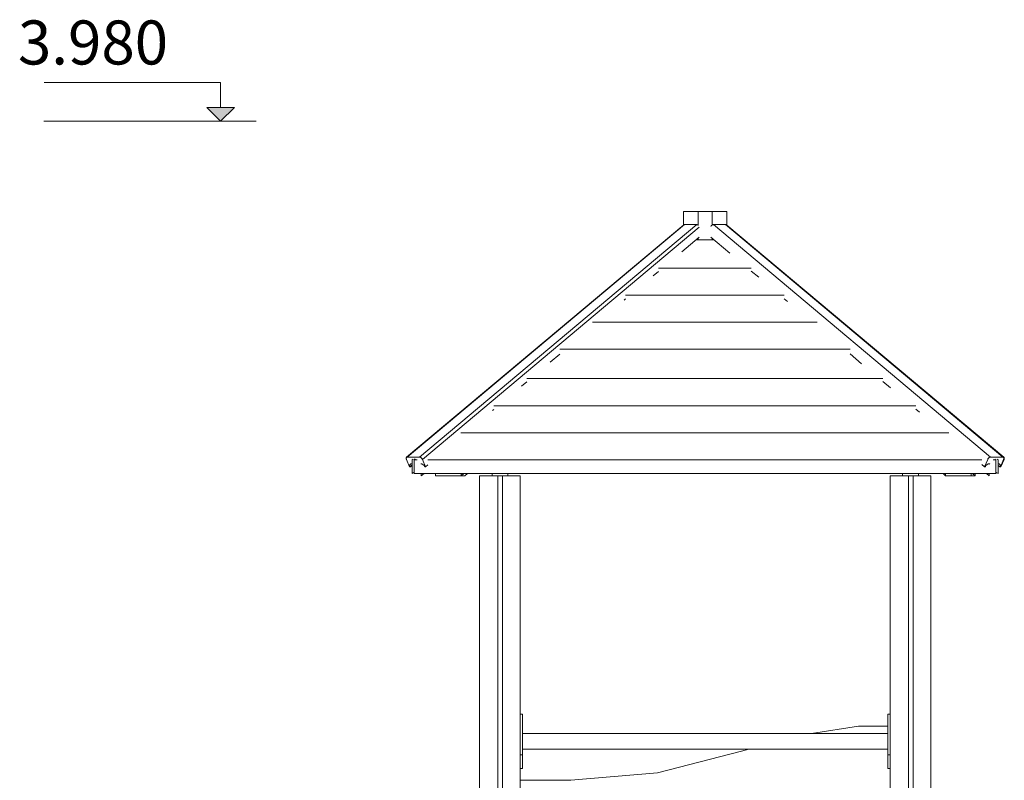
# Model space of a CAD drawing. Units: millimetres. Extents: x 3389 to 59486, y -278 to 129757.
# Drawn here: x 41248 to 43430, y 2727 to 4414 of the extents above; entities that cross this region are included whole.
import ezdxf

# ---------------------------------------------------------------- set-up
doc = ezdxf.new("R2010")
doc.units = ezdxf.units.MM
doc.header["$MEASUREMENT"] = 0
for name, color, linetype, lineweight in [('0_Pen_No__1', 7, 'Continuous', 5), ('A-ANNO-TEXT_Pen_No__1', 7, 'Continuous', 5), ('A-NPLT_Pen_No__1', 7, 'Continuous', 5)]:
    doc.layers.add(name, color=color, linetype=linetype, lineweight=lineweight)
doc.layers.add('A-NPLT', color=7, linetype='Continuous')
doc.styles.add('GENERATED_STYLE_1', font='txt')

# ---------------------------------------------------------------- blocks, each defined once
blk = doc.blocks.new('Line_7', base_point=(41693, 4188.4))
at = {"layer": 'A-NPLT', "linetype": 'Continuous', "lineweight": 0, "true_color": 0x000000}
blk.add_hatch(color=18, dxfattribs=at).paths.add_polyline_path([(41693, 4188.4), (41723.5, 4218.9), (41662.5, 4218.9)])
at = {"layer": 'A-NPLT_Pen_No__1', "color": 7, "linetype": 'Continuous', "lineweight": 5}
for p, q in [((41693, 4218.9), (41693, 4274)), ((41693, 4188.4), (41662.5, 4218.9)), ((41662.5, 4218.9), (41723.5, 4218.9)), ((41693, 4188.4), (41723.5, 4218.9))]:
    blk.add_line(p, q, dxfattribs=at)

msp = doc.modelspace()

# ---------------------------------------------------------------- linework, layer by layer
at = {"layer": '0_Pen_No__1', "color": 7, "linetype": 'Continuous', "lineweight": 5}
for p, q in [((42718.7, 3988.4), (42751.3, 3988.4)), ((42718.7, 3958.2), (42718.7, 3988.4)), ((42751.3, 3988.4), (42782.4, 3988.4)), ((42751.3, 3957.1), (42751.3, 3988.4)), ((42782.4, 3988.4), (42814.9, 3988.4)), ((42782.4, 3958.1), (42782.4, 3988.4)), ((42814.9, 3957.6), (42814.9, 3988.4)), ((42105.1, 3443.4), (42719.4, 3958.7)), ((42106.7, 3443.9), (42721.1, 3959.2)), ((42133.6, 3443.9), (42747.9, 3959.2)), ((42140, 3438.7), (42753.4, 3953.3)), ((42719.6, 3958.8), (42720, 3959.1)), ((42720, 3959.1), (42720.7, 3959.2)), ((42720.7, 3959.2), (42721.1, 3959.2)), ((42721.1, 3959.2), (42747.9, 3959.2)), ((42747.9, 3959.2), (42748.3, 3959.2)), ((42748.3, 3959.2), (42749.1, 3959.1)), ((42749.1, 3959.1), (42749.9, 3958.8)), ((42779, 3954.8), (42779.3, 3955.4)), ((42779.3, 3955.4), (42780, 3956.3)), ((42780, 3956.3), (42780.6, 3957)), ((42780.6, 3957), (42781.4, 3957.7)), ((42781.4, 3957.7), (42781.6, 3957.8)), ((42783.2, 3958.8), (42783.9, 3959.1)), ((42783.9, 3959.1), (42784.7, 3959.2)), ((42784.7, 3959.2), (42785.1, 3959.2)), ((42785.1, 3959.2), (42811.9, 3959.2)), ((43399.1, 3443.9), (42785.1, 3959.2)), ((42811.9, 3959.2), (42812.3, 3959.2)), ((43426, 3443.9), (42811.9, 3959.2)), ((42812.3, 3959.2), (42813, 3959.1)), ((42813, 3959.1), (42813.5, 3958.8)), ((43427.6, 3443.4), (42813.5, 3958.8)), ((43428.5, 3443.4), (42814.9, 3958.2)), ((42815, 3957.7), (42814.9, 3957.8)), ((42815, 3957.5), (42815, 3957.7)), ((42715.1, 3899), (42753.4, 3931.2)), ((42751.3, 3925.9), (42751.3, 3929.4)), ((42821.2, 3896.2), (42778.9, 3931.8)), ((42782.4, 3925.9), (42782.4, 3928.8)), ((42751.3, 3925.9), (42747.1, 3925.9)), ((42782.4, 3925.9), (42751.3, 3925.9)), ((42785.9, 3925.9), (42782.4, 3925.9)), ((42663.4, 3862.9), (42868.9, 3862.9)), ((42651.1, 3845.4), (42663.4, 3855.7)), ((42885.3, 3842.5), (42868.9, 3856.3)), ((42590.4, 3802.9), (42941.8, 3802.9)), ((42587.2, 3791.8), (42590.4, 3794.4)), ((42949.3, 3788.7), (42941.8, 3795)), ((42517.3, 3742.9), (43014.8, 3742.9)), ((42423.5, 3654.4), (42444.3, 3671.9)), ((42444.3, 3682.9), (43087.8, 3682.9)), ((43113.4, 3651), (43087.8, 3672.5)), ((42359.6, 3600.8), (42371.3, 3610.6)), ((42371.3, 3617.9), (43160.7, 3617.9)), ((43177.4, 3597.3), (43160.7, 3611.3)), ((42298.2, 3557.9), (43233.7, 3557.9)), ((42295.7, 3547.2), (42298.2, 3549.3)), ((43241.5, 3543.5), (43233.7, 3550.1)), ((42225.2, 3497.9), (43306.6, 3497.9)), ((42104.1, 3441.7), (42104.3, 3442.4)), ((42104.1, 3440.9), (42104.1, 3441.7)), ((42104.2, 3440), (42104.1, 3440.9)), ((42104.5, 3439.1), (42104.2, 3440)), ((42104.3, 3442.4), (42104.7, 3442.9)), ((42104.6, 3438.7), (42104.5, 3439.1)), ((42111.5, 3422.4), (42104.6, 3438.7)), ((42104.7, 3442.9), (42105.1, 3443.4)), ((42105.1, 3443.4), (42105.7, 3443.7)), ((42105.7, 3443.7), (42106.3, 3443.9)), ((42106.3, 3443.9), (42106.7, 3443.9)), ((42106.7, 3443.9), (42133.6, 3443.9)), ((42112.3, 3426.1), (42112.2, 3425.1)), ((42112.5, 3426.9), (42112.3, 3426.1)), ((42112.9, 3427.7), (42112.5, 3426.9)), ((42113.5, 3428.2), (42112.9, 3427.7)), ((42112.9, 3422.4), (42117.7, 3426.4)), ((42114.2, 3428.6), (42113.5, 3428.2)), ((42113.8, 3422.4), (42117.7, 3425.6)), ((42115, 3428.8), (42114.2, 3428.6)), ((42116, 3428.8), (42115, 3428.8)), ((42117, 3428.6), (42116, 3428.8)), ((42117.7, 3428.3), (42117, 3428.6)), ((42117.7, 3437.9), (42119.9, 3439.4)), ((42117.7, 3407.4), (42117.7, 3437.9)), ((42124.4, 3439.7), (42121.8, 3437.9)), ((42121.8, 3437.9), (42128.5, 3437.9)), ((42121.8, 3407.4), (42121.8, 3437.9)), ((42133.6, 3443.9), (42134, 3443.9)), ((42134, 3443.9), (42134.7, 3443.7)), ((42134.7, 3443.7), (42135.6, 3443.4)), ((42135.6, 3443.4), (42136.4, 3442.9)), ((42137, 3428.8), (42136.3, 3428.6)), ((42136.4, 3442.9), (42137.2, 3442.4)), ((42137.9, 3428.8), (42137, 3428.8)), ((42137.2, 3442.4), (42138, 3441.7)), ((42138.9, 3428.6), (42137.9, 3428.8)), ((42138, 3441.7), (42138.7, 3440.9)), ((42138.7, 3440.9), (42139.3, 3440)), ((42139.9, 3428.2), (42138.9, 3428.6)), ((42139.3, 3440), (42139.8, 3439.1)), ((42139.8, 3439.1), (42140, 3438.7)), ((42141, 3427.7), (42139.9, 3428.2)), ((42140, 3438.7), (42146.8, 3422.4)), ((42142, 3426.9), (42141, 3427.7)), ((42142.9, 3426.1), (42142, 3426.9)), ((42143.8, 3425.1), (42142.9, 3426.1)), ((42146.8, 3422.4), (42152.2, 3426.8)), ((42152.2, 3437.9), (43379.6, 3437.9)), ((43385.8, 3422.4), (43379.6, 3427.6)), ((43385.8, 3422.4), (43392.7, 3438.7)), ((43389.8, 3426.1), (43388.9, 3425.1)), ((43390.7, 3426.9), (43389.8, 3426.1)), ((43391.7, 3427.7), (43390.7, 3426.9)), ((43392.8, 3428.2), (43391.7, 3427.7)), ((43392.7, 3438.7), (43392.9, 3439.1)), ((43393.8, 3428.6), (43392.8, 3428.2)), ((43392.9, 3439.1), (43393.4, 3440)), ((43393.4, 3440), (43394, 3440.9)), ((43394.8, 3428.8), (43393.8, 3428.6)), ((43394, 3440.9), (43394.7, 3441.7)), ((43394.7, 3441.7), (43395.5, 3442.4)), ((43395.7, 3428.8), (43394.8, 3428.8)), ((43395.5, 3442.4), (43396.3, 3442.9)), ((43396.6, 3428.6), (43395.7, 3428.8)), ((43396.3, 3442.9), (43397.1, 3443.4)), ((43397.1, 3428.3), (43396.6, 3428.6)), ((43397.1, 3443.4), (43397.9, 3443.7)), ((43397.9, 3443.7), (43398.7, 3443.9)), ((43398.7, 3443.9), (43399.1, 3443.9)), ((43399.1, 3443.9), (43426, 3443.9)), ((43405.1, 3437.9), (43411.1, 3437.9)), ((43411.1, 3437.9), (43408.8, 3439.5)), ((43411.1, 3407.4), (43411.1, 3437.9)), ((43413.5, 3439.6), (43415.9, 3437.9)), ((43415.9, 3407.4), (43415.9, 3437.9)), ((43416.7, 3428.8), (43415.9, 3428.6)), ((43419.8, 3422.4), (43415.9, 3425.6)), ((43417.7, 3428.8), (43416.7, 3428.8)), ((43418.5, 3428.6), (43417.7, 3428.8)), ((43419.2, 3428.2), (43418.5, 3428.6)), ((43419.8, 3427.7), (43419.2, 3428.2)), ((43420.2, 3426.9), (43419.8, 3427.7)), ((43420.4, 3426.1), (43420.2, 3426.9)), ((43420.5, 3425.1), (43420.4, 3426.1)), ((43428.1, 3438.7), (43421.2, 3422.4)), ((43422.1, 3422.4), (43429, 3438.7)), ((43426, 3443.9), (43426.4, 3443.9)), ((43426.4, 3443.9), (43427, 3443.7)), ((43427, 3443.7), (43427.6, 3443.4)), ((43427.6, 3443.4), (43428, 3442.9)), ((43428, 3442.9), (43428.4, 3442.4)), ((43428.3, 3439.1), (43428.1, 3438.7)), ((43428.5, 3440), (43428.3, 3439.1)), ((43428.4, 3442.4), (43428.6, 3441.7)), ((43429, 3442.9), (43428.5, 3443.4)), ((43428.6, 3440.9), (43428.5, 3440)), ((43428.6, 3441.7), (43428.6, 3440.9)), ((43429.3, 3442.4), (43429, 3442.9)), ((43429, 3438.7), (43429.2, 3439.1)), ((43429.2, 3439.1), (43429.4, 3440)), ((43429.5, 3441.7), (43429.3, 3442.4)), ((43429.4, 3440), (43429.5, 3440.9)), ((43429.5, 3440.9), (43429.5, 3441.7)), ((42112.9, 3422.4), (42111.5, 3422.4)), ((42112.2, 3425.1), (42112.4, 3424)), ((42112.4, 3424), (42112.7, 3422.9)), ((42112.7, 3422.9), (42112.9, 3422.4)), ((42112.9, 3422.4), (42113.8, 3422.4)), ((42117.7, 3407.4), (42121.8, 3410.2)), ((42121.8, 3407.4), (43411.1, 3407.4)), ((42137.7, 3402.4), (42143.7, 3407.4)), ((42137.7, 3402.4), (42137.7, 3407.4)), ((42144.6, 3424), (42143.8, 3425.1)), ((42145.2, 3422.9), (42144.6, 3424)), ((42145.4, 3422.4), (42145.2, 3422.9)), ((42146.8, 3422.4), (42145.4, 3422.4)), ((42168.9, 3402.4), (42168.9, 3407.4)), ((42225.8, 3402.4), (42231.9, 3407.4)), ((42225.8, 3402.4), (42225.8, 3407.4)), ((42240, 3407.4), (42234.1, 3402.4)), ((42294.5, 3402.4), (42294.5, 3407.4)), ((42329.5, 3402.4), (42329.5, 3407.4)), ((43204.2, 3402.4), (43204.2, 3407.4)), ((43239.2, 3402.4), (43239.2, 3407.4)), ((43293.7, 3407.4), (43299.5, 3402.4)), ((43299.5, 3402.4), (43299.5, 3407.4)), ((43356.4, 3402.4), (43356.4, 3407.4)), ((43358.7, 3407.4), (43364.7, 3402.4)), ((43364.7, 3402.4), (43364.7, 3407.4)), ((43387.3, 3422.4), (43385.8, 3422.4)), ((43387.5, 3422.9), (43387.3, 3422.4)), ((43388.1, 3424), (43387.5, 3422.9)), ((43388.9, 3425.1), (43388.1, 3424)), ((43389.9, 3407.4), (43395.9, 3402.4)), ((43395.9, 3402.4), (43395.9, 3407.4)), ((43411.1, 3410.7), (43415.9, 3407.4)), ((43411.1, 3407.6), (43411.5, 3407.4)), ((43411.5, 3407.4), (43411.1, 3407.4)), ((43411.5, 3407.4), (43411.5, 3410.5)), ((43419.8, 3422.4), (43420, 3422.9)), ((43421.2, 3422.4), (43419.8, 3422.4)), ((43420, 3422.9), (43420.3, 3424)), ((43420.3, 3424), (43420.5, 3425.1)), ((43421.2, 3422.4), (43422.1, 3422.4)), ((43422.1, 3422.4), (43421.5, 3422.9)), ((42168.9, 3402.4), (42225.8, 3402.4)), ((42234.1, 3402.4), (42225.8, 3402.4)), ((42266.8, 3402.4), (42267, 3402.4)), ((42266.8, 2010), (42266.8, 3402.4)), ((42267, 3402.4), (42267.4, 3402.4)), ((42267.4, 3402.4), (42267.9, 3402.4)), ((42267.9, 3402.4), (42268.6, 3402.4)), ((42268.6, 3402.4), (42269.4, 3402.4)), ((42269.4, 3402.4), (42270.3, 3402.4)), ((42270.3, 3402.4), (42271.3, 3402.4)), ((42271.3, 3402.4), (42272.3, 3402.4)), ((42272.3, 3402.4), (42272.8, 3402.4)), ((42272.8, 3402.4), (42305.4, 3402.4)), ((42305.4, 3402.4), (42305.6, 3402.4)), ((42305.6, 3402.4), (42306, 3402.4)), ((42306, 3402.4), (42306.3, 3402.4)), ((42306.3, 3402.4), (42306.6, 3402.4)), ((42306.6, 3402.4), (42306.9, 3402.4)), ((42306.9, 3402.4), (42307.1, 3402.4)), ((42307.1, 3402.4), (42307.3, 3402.4)), ((42307.3, 3402.4), (42307.4, 3402.4)), ((42307.4, 3402.4), (42307.4, 3402.4)), ((42307.4, 3402.4), (42307.5, 3402.4)), ((42307.4, 2010), (42307.4, 3402.4)), ((42307.5, 3402.4), (42307.7, 3402.4)), ((42307.7, 3402.4), (42308, 3402.4)), ((42308, 3402.4), (42308.3, 3402.4)), ((42308.3, 3402.4), (42308.7, 3402.4)), ((42308.7, 3402.4), (42309.2, 3402.4)), ((42309.2, 3402.4), (42309.7, 3402.4)), ((42309.7, 3402.4), (42310.2, 3402.4)), ((42310.2, 3402.4), (42310.4, 3402.4)), ((42310.4, 3402.4), (42314.4, 3402.4)), ((42314.4, 3402.4), (42314.7, 3402.4)), ((42314.7, 3402.4), (42315.2, 3402.4)), ((42315.2, 3402.4), (42315.7, 3402.4)), ((42315.7, 3402.4), (42316.2, 3402.4)), ((42316.2, 3402.4), (42316.6, 3402.4)), ((42316.6, 3402.4), (42316.9, 3402.4)), ((42316.9, 3402.4), (42317.2, 3402.4)), ((42317.2, 3402.4), (42317.3, 3402.4)), ((42317.3, 3402.4), (42317.4, 3402.4)), ((42317.4, 3402.4), (42317.5, 3402.4)), ((42317.4, 2010), (42317.4, 3402.4)), ((42317.5, 3402.4), (42317.6, 3402.4)), ((42317.6, 3402.4), (42317.8, 3402.4)), ((42317.8, 3402.4), (42318, 3402.4)), ((42318, 3402.4), (42318.3, 3402.4)), ((42318.3, 3402.4), (42318.6, 3402.4)), ((42318.6, 3402.4), (42318.9, 3402.4)), ((42318.9, 3402.4), (42319.3, 3402.4)), ((42319.3, 3402.4), (42319.4, 3402.4)), ((42319.4, 3402.4), (42350.8, 3402.4)), ((42350.8, 3402.4), (42351.3, 3402.4)), ((42351.3, 3402.4), (42352.4, 3402.4)), ((42352.4, 3402.4), (42353.4, 3402.4)), ((42353.4, 3402.4), (42354.3, 3402.4)), ((42354.3, 3402.4), (42355.1, 3402.4)), ((42355.1, 3402.4), (42355.8, 3402.4)), ((42355.8, 3402.4), (42356.3, 3402.4)), ((42356.3, 3402.4), (42356.6, 3402.4)), ((42356.6, 3402.4), (42356.8, 3402.4)), ((42356.8, 2017.4), (42356.8, 3402.4)), ((43176.8, 3402.4), (43177, 3402.4)), ((43176.8, 2017.4), (43176.8, 3402.4)), ((43177, 3402.4), (43177.4, 3402.4)), ((43177.4, 3402.4), (43177.9, 3402.4)), ((43177.9, 3402.4), (43178.6, 3402.4)), ((43178.6, 3402.4), (43179.4, 3402.4)), ((43179.4, 3402.4), (43180.3, 3402.4)), ((43180.3, 3402.4), (43181.3, 3402.4)), ((43181.3, 3402.4), (43182.3, 3402.4)), ((43182.3, 3402.4), (43182.8, 3402.4)), ((43182.8, 3402.4), (43215.4, 3402.4)), ((43215.4, 3402.4), (43215.6, 3402.4)), ((43215.6, 3402.4), (43216, 3402.4)), ((43216, 3402.4), (43216.3, 3402.4)), ((43216.3, 3402.4), (43216.6, 3402.4)), ((43216.6, 3402.4), (43216.9, 3402.4)), ((43216.9, 3402.4), (43217.1, 3402.4)), ((43217.1, 3402.4), (43217.3, 3402.4)), ((43217.3, 3402.4), (43217.4, 3402.4)), ((43217.4, 3402.4), (43217.4, 3402.4)), ((43217.4, 3402.4), (43217.5, 3402.4)), ((43217.4, 2010), (43217.4, 3402.4)), ((43217.5, 3402.4), (43217.7, 3402.4)), ((43217.7, 3402.4), (43218, 3402.4)), ((43218, 3402.4), (43218.3, 3402.4)), ((43218.3, 3402.4), (43218.7, 3402.4)), ((43218.7, 3402.4), (43219.2, 3402.4)), ((43219.2, 3402.4), (43219.7, 3402.4)), ((43219.7, 3402.4), (43220.2, 3402.4)), ((43220.2, 3402.4), (43220.4, 3402.4)), ((43220.4, 3402.4), (43224.4, 3402.4)), ((43224.4, 3402.4), (43224.7, 3402.4)), ((43224.7, 3402.4), (43225.2, 3402.4)), ((43225.2, 3402.4), (43225.7, 3402.4)), ((43225.7, 3402.4), (43226.2, 3402.4)), ((43226.2, 3402.4), (43226.6, 3402.4)), ((43226.6, 3402.4), (43226.9, 3402.4)), ((43226.9, 3402.4), (43227.2, 3402.4)), ((43227.2, 3402.4), (43227.3, 3402.4)), ((43227.3, 3402.4), (43227.4, 3402.4)), ((43227.4, 3402.4), (43227.5, 3402.4)), ((43227.4, 2010), (43227.4, 3402.4)), ((43227.5, 3402.4), (43227.6, 3402.4)), ((43227.6, 3402.4), (43227.8, 3402.4)), ((43227.8, 3402.4), (43228, 3402.4)), ((43228, 3402.4), (43228.3, 3402.4)), ((43228.3, 3402.4), (43228.6, 3402.4)), ((43228.6, 3402.4), (43228.9, 3402.4)), ((43228.9, 3402.4), (43229.3, 3402.4)), ((43229.3, 3402.4), (43229.4, 3402.4)), ((43229.4, 3402.4), (43260.8, 3402.4)), ((43260.8, 3402.4), (43261.3, 3402.4)), ((43261.3, 3402.4), (43262.4, 3402.4)), ((43262.4, 3402.4), (43263.4, 3402.4)), ((43263.4, 3402.4), (43264.3, 3402.4)), ((43264.3, 3402.4), (43265.1, 3402.4)), ((43265.1, 3402.4), (43265.8, 3402.4)), ((43265.8, 3402.4), (43266.3, 3402.4)), ((43266.3, 3402.4), (43266.6, 3402.4)), ((43266.6, 3402.4), (43266.8, 3402.4)), ((43266.8, 2008.1), (43266.8, 3402.4)), ((43299.5, 3402.4), (43356.4, 3402.4)), ((43364.7, 3402.4), (43356.4, 3402.4)), ((42356.8, 2873.9), (42361.8, 2873.9)), ((42361.8, 2873.4), (42361.8, 2873.9)), ((42361.8, 2872.1), (42361.8, 2873.4)), ((42361.8, 2869.9), (42361.8, 2872.1)), ((42361.8, 2866.9), (42361.8, 2869.9)), ((42361.8, 2863.2), (42361.8, 2866.9)), ((42361.8, 2858.9), (42361.8, 2863.2)), ((42361.8, 2854.1), (42361.8, 2858.9)), ((43171.7, 2873.4), (43171.7, 2873.9)), ((43171.7, 2873.9), (43176.7, 2873.9)), ((43171.7, 2872.1), (43171.7, 2873.4)), ((43171.7, 2869.9), (43171.7, 2872.1)), ((43171.7, 2866.9), (43171.7, 2869.9)), ((43171.7, 2863.2), (43171.7, 2866.9)), ((43171.7, 2858.9), (43171.7, 2863.2)), ((43171.7, 2854.1), (43171.7, 2858.9)), ((43176.7, 2873.4), (43176.7, 2873.9)), ((43176.7, 2872.1), (43176.7, 2873.4)), ((43176.7, 2869.9), (43176.7, 2872.1)), ((43176.7, 2866.9), (43176.7, 2869.9)), ((43176.7, 2863.2), (43176.7, 2866.9)), ((43176.7, 2858.9), (43176.7, 2863.2)), ((43176.7, 2854.1), (43176.7, 2858.9)), ((42361.8, 2849.1), (42361.8, 2854.1)), ((42361.8, 2843.9), (42361.8, 2849.1)), ((42361.8, 2783.9), (42361.8, 2843.9)), ((43106.8, 2847.4), (43002.6, 2831.4)), ((43171.7, 2847.4), (43106.8, 2847.4)), ((43171.7, 2849.1), (43171.7, 2854.1)), ((43171.7, 2843.9), (43171.7, 2849.1)), ((43171.7, 2783.9), (43171.7, 2843.9)), ((43176.7, 2849.1), (43176.7, 2854.1)), ((43176.7, 2843.9), (43176.7, 2849.1)), ((43176.8, 2847.4), (43176.7, 2847.4)), ((43176.7, 2783.9), (43176.7, 2843.9)), ((42361.8, 2831.4), (43171.7, 2831.4)), ((43176.7, 2831.4), (43176.8, 2831.4)), ((43176.8, 2830.8), (43176.8, 2831.4)), ((43176.8, 2829), (43176.8, 2830.8)), ((43176.8, 2826.3), (43176.8, 2829)), ((43176.8, 2822.6), (43176.8, 2826.3)), ((43176.8, 2818.4), (43176.8, 2822.6)), ((43176.8, 2813.9), (43176.8, 2818.4)), ((42361.8, 2796.4), (43171.7, 2796.4)), ((42863.4, 2796.4), (42847.3, 2791.9)), ((43176.7, 2796.4), (43176.8, 2796.4)), ((43176.8, 2809.3), (43176.8, 2813.9)), ((43176.8, 2805.1), (43176.8, 2809.3)), ((43176.8, 2801.5), (43176.8, 2805.1)), ((43176.8, 2798.7), (43176.8, 2801.5)), ((43176.8, 2797), (43176.8, 2798.7)), ((43176.8, 2796.4), (43176.8, 2797)), ((42356.8, 2783.9), (42361.8, 2783.9)), ((42361.8, 2778.7), (42361.8, 2783.9)), ((42361.8, 2773.6), (42361.8, 2778.7)), ((42361.8, 2768.9), (42361.8, 2773.6)), ((42847.3, 2791.9), (42660.9, 2743.6)), ((43171.7, 2778.7), (43171.7, 2783.9)), ((43171.7, 2783.9), (43176.7, 2783.9)), ((43171.7, 2773.6), (43171.7, 2778.7)), ((43171.7, 2768.9), (43171.7, 2773.6)), ((43176.7, 2778.7), (43176.7, 2783.9)), ((43176.7, 2773.6), (43176.7, 2778.7)), ((43176.7, 2768.9), (43176.7, 2773.6)), ((42356.8, 2753.9), (42361.8, 2753.9)), ((42361.8, 2764.6), (42361.8, 2768.9)), ((42361.8, 2760.9), (42361.8, 2764.6)), ((42361.8, 2757.9), (42361.8, 2760.9)), ((42361.8, 2755.7), (42361.8, 2757.9)), ((42361.8, 2754.3), (42361.8, 2755.7)), ((42361.8, 2753.9), (42361.8, 2754.3)), ((43171.7, 2764.6), (43171.7, 2768.9)), ((43171.7, 2760.9), (43171.7, 2764.6)), ((43171.7, 2757.9), (43171.7, 2760.9)), ((43171.7, 2755.7), (43171.7, 2757.9)), ((43171.7, 2754.3), (43171.7, 2755.7)), ((43171.7, 2753.9), (43171.7, 2754.3)), ((43171.7, 2753.9), (43176.7, 2753.9)), ((43176.7, 2764.6), (43176.7, 2768.9)), ((43176.7, 2760.9), (43176.7, 2764.6)), ((43176.7, 2757.9), (43176.7, 2760.9)), ((43176.7, 2755.7), (43176.7, 2757.9)), ((43176.7, 2754.3), (43176.7, 2755.7)), ((43176.7, 2753.9), (43176.7, 2754.3)), ((42469.1, 2727.4), (42356.8, 2727.4)), ((42660.9, 2743.6), (42469.1, 2727.4))]:
    msp.add_line(p, q, dxfattribs=at)
at = {"layer": 'A-NPLT_Pen_No__1', "color": 7, "linetype": 'Continuous', "lineweight": 5}
for p, q in [((41693, 4274), (41301.6, 4274)), ((41771.7, 4188.4), (41301.1, 4188.4))]:
    msp.add_line(p, q, dxfattribs=at)

# ---------------------------------------------------------------- block references
at = {"layer": 'A-NPLT', "color": 7, "linetype": 'Continuous', "lineweight": 5}
msp.add_blockref('Line_7', (41693, 4188.4), dxfattribs=at)

# ---------------------------------------------------------------- texts
at = {"layer": 'A-ANNO-TEXT_Pen_No__1', "color": 7, "linetype": 'Continuous', "lineweight": 5, "insert": (41243.9, 4411.9), "char_height": 97.619, "attachment_point": 1, "style": 'GENERATED_STYLE_1'}
msp.add_mtext('\\A1;{\\pql;\\fTahoma|b0|i0|c0|p34;3.980}', dxfattribs=at)

doc.saveas('drawing.dxf')
